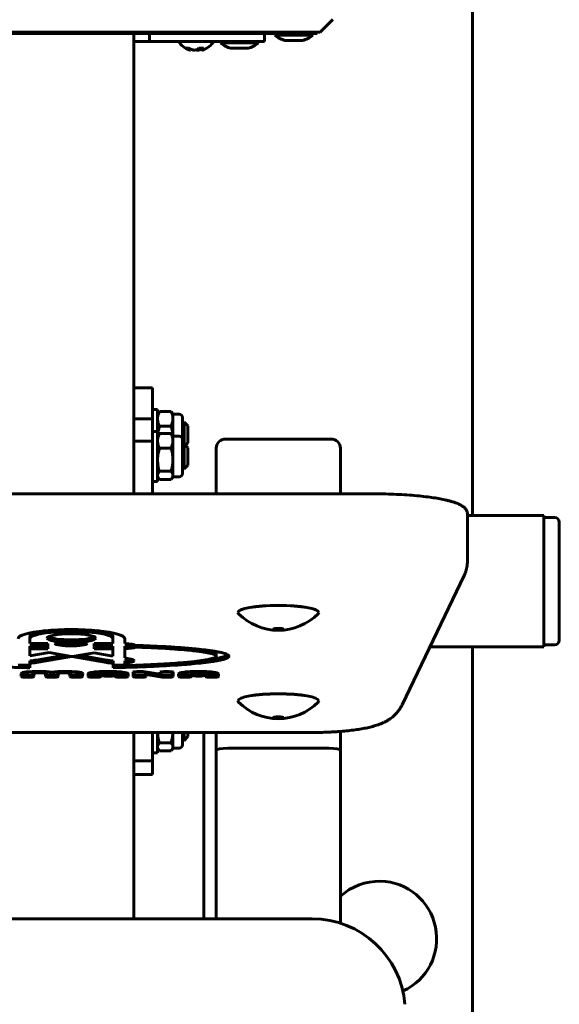
# Model space of a CAD drawing. Units: millimetres. Extents: x 176 to 2571, y 133 to 2857.
# Drawn here: x 1246 to 1420, y 1408 to 1725 of the extents above; entities that cross this region are included whole.
import ezdxf

# ---------------------------------------------------------------- set-up
doc = ezdxf.new("R2010")
doc.units = ezdxf.units.MM
doc.linetypes.add('K5LT_BASIC', pattern=[0])
doc.linetypes.add('K5LT_THIN', pattern=[0])
doc.styles.add('KDIMTEXTSTYLE', font='GOST_AU.SHX', dxfattribs={"width": 0.96, "oblique": 15, "height": 5})
doc.dimstyles.new('KDIMSTYLE (1.00)', dxfattribs={"dimtxt": 5, "dimasz": 1, "dimexe": 2, "dimexo": 0, "dimgap": 1, "dimtad": 1, "dimtxsty": 'KDIMTEXTSTYLE', "dimsah": 1, "dimcen": 0, "dimdle": 1, "dimadec": 0, "dimazin": 0, "dimtfac": 0.667, "dimtmove": 0, "dimatfit": 3, "dimfxl": 1, "dimtvp": 1, "dimtolj": 1, "dimtzin": 0, "dimarcsym": 0})

# ---------------------------------------------------------------- blocks, each defined once
blk = doc.blocks.new('KDIMARROW_01')
blk.add_hatch(color=0).paths.add_polyline_path([(0, 0), (-5, 0.66), (-4.5, 0), (-5, -0.66)])
at = {"color": 0, "linetype": 'K5LT_THIN', "lineweight": 18}
for p, q in [((-4.5, 0), (-5, 0.66)), ((-5, 0.66), (0, 0)), ((0, 0), (-5, -0.66)), ((-5, -0.66), (-4.5, 0)), ((0, 0), (-1, 0))]:
    blk.add_line(p, q, dxfattribs=at)

msp = doc.modelspace()

# ---------------------------------------------------------------- linework, layer by layer
at = {"color": 150, "linetype": 'K5LT_BASIC', "lineweight": 60, "true_color": 0x0080ff}
for p, q in [((1392.288, 2075.559), (1392.288, 1565.338)), ((1343.288, 1721.059), (1347.288, 1725.059)), ((1183.288, 1721.059), (1343.288, 1721.059)), ((1342.288, 1720.559), (1184.288, 1720.559)), ((1283.288, 1572.321), (1283.288, 1720.559)), ((1288.288, 1718.059), (1288.288, 1720.559)), ((1325.288, 1718.059), (1325.288, 1720.559)), ((1328.788, 1720.559), (1328.788, 1720.059)), ((1340.788, 1720.059), (1328.788, 1720.059)), ((1340.788, 1720.559), (1340.788, 1720.059)), ((1342.288, 1721.059), (1342.288, 1720.559)), ((1283.288, 1718.059), (1288.288, 1718.059)), ((1288.288, 1718.059), (1317.288, 1718.059)), ((1300.724, 1715.476), (1300.898, 1715.861)), ((1304.916, 1715.476), (1304.803, 1715.872)), ((1305.093, 1715.222), (1304.897, 1715.87)), ((1305.306, 1715.476), (1305.166, 1715.872)), ((1311.288, 1718.059), (1311.288, 1717.559)), ((1312.186, 1717.559), (1311.288, 1717.559)), ((1323.288, 1717.559), (1312.186, 1717.559)), ((1314.907, 1715.859), (1314.488, 1715.859)), ((1320.088, 1715.859), (1314.907, 1715.859)), ((1317.288, 1718.059), (1325.288, 1718.059)), ((1323.288, 1718.059), (1323.288, 1717.559)), ((1324.288, 1717.559), (1324.288, 1718.059)), ((1337.588, 1718.359), (1331.988, 1718.359)), ((1301.483, 1715.222), (1301.571, 1715.514)), ((1303.776, 1715.222), (1303.751, 1715.529)), ((1283.288, 1606.484), (1289.288, 1606.484)), ((1289.288, 1606.484), (1289.288, 1596.532)), ((1289.288, 1599.461), (1290.888, 1599.461)), ((1290.888, 1599.461), (1290.888, 1592.352)), ((1290.888, 1597.961), (1291.15, 1598.415)), ((1291.469, 1598.87), (1295.247, 1598.87)), ((1295.828, 1597.961), (1295.566, 1598.415)), ((1283.288, 1596.532), (1289.288, 1596.532)), ((1289.288, 1596.532), (1289.288, 1589.281)), ((1295.828, 1597.961), (1297.868, 1597.961)), ((1295.828, 1596.499), (1295.828, 1597.961)), ((1295.828, 1590.852), (1295.828, 1596.499)), ((1298.888, 1596.941), (1298.888, 1588.352)), ((1298.888, 1595.461), (1299.438, 1595.461)), ((1299.438, 1595.461), (1300.688, 1594.211)), ((1299.438, 1595.461), (1299.438, 1590.513)), ((1289.288, 1592.352), (1290.888, 1592.352)), ((1290.888, 1592.352), (1290.888, 1576.352)), ((1291.469, 1594.128), (1295.247, 1594.128)), ((1300.688, 1594.211), (1300.688, 1590.809)), ((1283.288, 1589.281), (1289.288, 1589.281)), ((1289.288, 1589.281), (1289.288, 1572.321)), ((1290.888, 1590.852), (1291.15, 1591.306)), ((1291.469, 1591.762), (1295.247, 1591.762)), ((1295.828, 1590.852), (1295.566, 1591.306)), ((1295.828, 1590.852), (1297.868, 1590.852)), ((1295.828, 1589.39), (1295.828, 1590.852)), ((1295.828, 1583.315), (1295.828, 1589.39)), ((1298.888, 1589.832), (1298.888, 1578.872)), ((1299.438, 1590.513), (1299.438, 1588.352)), ((1300.688, 1590.809), (1300.688, 1588.711)), ((1312.788, 1589.989), (1346.788, 1589.989)), ((1291.469, 1587.019), (1295.247, 1587.019)), ((1298.888, 1588.352), (1299.438, 1588.352)), ((1299.438, 1588.352), (1300.688, 1587.102)), ((1299.438, 1588.352), (1299.438, 1583.404)), ((1299.884, 1587.907), (1300.688, 1588.711)), ((1300.688, 1587.102), (1300.688, 1583.701)), ((1309.788, 1572.321), (1309.788, 1586.989)), ((1349.788, 1586.989), (1349.788, 1572.321)), ((1295.828, 1578.276), (1295.828, 1583.315)), ((1299.438, 1583.404), (1299.438, 1580.352)), ((1300.688, 1583.701), (1300.688, 1581.602)), ((1309.788, 1572.321), (1309.788, 1585.656)), ((1349.788, 1585.656), (1349.788, 1572.321)), ((1291.469, 1579.61), (1295.247, 1579.61)), ((1298.888, 1580.352), (1299.438, 1580.352)), ((1299.438, 1580.352), (1300.688, 1581.602)), ((1289.288, 1576.352), (1290.888, 1576.352)), ((1290.888, 1577.852), (1291.15, 1577.398)), ((1291.469, 1576.943), (1295.247, 1576.943)), ((1295.828, 1577.852), (1295.566, 1577.398)), ((1295.828, 1577.852), (1295.828, 1578.276)), ((1295.828, 1577.852), (1297.868, 1577.852)), ((1360.684, 1572.321), (1165.892, 1572.321)), ((1390.684, 1550.608), (1390.684, 1565.872)), ((1390.684, 1565.338), (1415.288, 1565.338)), ((1415.288, 1565.338), (1415.288, 1565.099)), ((1415.288, 1565.099), (1415.288, 1523.038)), ((1415.288, 1564.688), (1418.788, 1564.688)), ((1420.288, 1563.188), (1420.288, 1561.123)), ((1420.288, 1561.123), (1420.288, 1525.188)), ((1389.63, 1545.993), (1369.63, 1504.317)), ((1316.788, 1534.112), (1316.788, 1534.161)), ((1342.788, 1534.112), (1342.788, 1534.161)), ((1249.725, 1526.451), (1249.725, 1525.663)), ((1249.728, 1524.143), (1249.728, 1525.616)), ((1276.522, 1524.143), (1276.52, 1525.635)), ((1276.521, 1526.451), (1276.521, 1525.663)), ((1276.522, 1524.931), (1276.521, 1525.649)), ((1280.29, 1524.905), (1280.29, 1525.686)), ((1280.29, 1524.117), (1280.291, 1525.657)), ((1249.728, 1524.143), (1255.527, 1524.143)), ((1255.518, 1523.24), (1249.728, 1523.24)), ((1249.728, 1523.24), (1249.728, 1522.452)), ((1255.518, 1522.452), (1249.728, 1522.452)), ((1249.728, 1522.452), (1249.728, 1520.124)), ((1255.527, 1524.143), (1255.518, 1522.452)), ((1255.523, 1524.143), (1255.518, 1523.24)), ((1255.518, 1523.24), (1255.518, 1522.452)), ((1257.658, 1524.143), (1268.304, 1524.143)), ((1276.522, 1524.143), (1270.436, 1524.143)), ((1270.436, 1524.143), (1270.446, 1522.452)), ((1270.441, 1524.143), (1270.446, 1523.24)), ((1270.446, 1523.24), (1276.522, 1523.24)), ((1270.446, 1523.24), (1270.446, 1522.452)), ((1270.446, 1522.452), (1276.522, 1522.452)), ((1276.522, 1524.931), (1276.522, 1524.143)), ((1276.522, 1523.24), (1276.522, 1522.452)), ((1276.522, 1520.075), (1276.522, 1522.452)), ((1280.29, 1524.905), (1280.29, 1524.117)), ((1280.341, 1523.262), (1280.339, 1520.258)), ((1280.341, 1522.474), (1280.339, 1519.47)), ((1280.341, 1523.262), (1280.341, 1522.474)), ((1283.902, 1523.561), (1283.902, 1522.958)), ((1378.615, 1523.038), (1415.288, 1523.038)), ((1392.288, 1523.038), (1392.288, 1332.559)), ((1415.288, 1523.688), (1418.788, 1523.688)), ((1249.728, 1520.124), (1255.924, 1521.2)), ((1251.855, 1518.793), (1260.977, 1520.328)), ((1251.855, 1518.005), (1263.142, 1519.905)), ((1255.924, 1521.2), (1263.143, 1519.955)), ((1274.445, 1518.005), (1263.433, 1519.905)), ((1270.431, 1521.132), (1263.434, 1519.954)), ((1274.445, 1518.793), (1265.599, 1520.319)), ((1270.431, 1521.132), (1276.522, 1520.075)), ((1280.339, 1520.258), (1280.339, 1519.47)), ((1280.339, 1519.47), (1281.717, 1519.231)), ((1309.739, 1520.832), (1309.739, 1520.044)), ((1249.728, 1518.54), (1249.693, 1517.108)), ((1249.728, 1517.753), (1249.693, 1516.321)), ((1249.693, 1517.108), (1249.693, 1516.321)), ((1249.728, 1518.54), (1249.728, 1517.753)), ((1251.855, 1518.793), (1251.855, 1518.005)), ((1274.445, 1518.793), (1274.445, 1518.005)), ((1276.571, 1518.54), (1276.571, 1517.753)), ((1276.571, 1517.753), (1276.571, 1516.325)), ((1280.338, 1518.566), (1280.337, 1517.788)), ((1280.337, 1517.788), (1280.337, 1517)), ((1280.338, 1517.778), (1280.337, 1517)), ((1280.338, 1518.566), (1280.338, 1517.778)), ((1246.945, 1514.464), (1246.947, 1513.452)), ((1246.946, 1514.482), (1246.947, 1514.24)), ((1246.947, 1514.24), (1246.947, 1513.452)), ((1251.054, 1515.083), (1251.054, 1514.425)), ((1251.06, 1513.461), (1251.054, 1514.425)), ((1251.06, 1513.461), (1251.06, 1513.46)), ((1251.06, 1513.46), (1251.06, 1513.461)), ((1254.812, 1514.425), (1254.806, 1513.462)), ((1254.806, 1513.462), (1254.806, 1513.462)), ((1254.806, 1513.462), (1254.806, 1513.462)), ((1254.812, 1515.065), (1254.812, 1514.425)), ((1254.812, 1514.425), (1254.812, 1514.425)), ((1258.897, 1514.24), (1258.897, 1513.452)), ((1258.897, 1514.24), (1258.899, 1514.24)), ((1258.897, 1513.452), (1258.899, 1513.452)), ((1258.899, 1515.065), (1258.899, 1514.425)), ((1258.899, 1513.452), (1258.899, 1514.425)), ((1262.656, 1514.425), (1262.661, 1513.452)), ((1262.657, 1515.082), (1262.661, 1514.24)), ((1262.661, 1514.24), (1262.661, 1513.452)), ((1266.758, 1514.237), (1266.76, 1514.496)), ((1266.758, 1513.45), (1266.766, 1514.457)), ((1266.758, 1514.237), (1266.758, 1513.45)), ((1268.489, 1513.453), (1268.484, 1514.352)), ((1268.489, 1514.241), (1268.488, 1514.387)), ((1268.489, 1514.241), (1268.489, 1513.453)), ((1272.665, 1515.073), (1272.665, 1514.376)), ((1272.665, 1514.376), (1272.665, 1513.716)), ((1272.665, 1513.716), (1272.666, 1513.452)), ((1272.665, 1513.716), (1272.665, 1513.716)), ((1277.197, 1515.073), (1277.197, 1514.396)), ((1277.198, 1515.068), (1277.197, 1515.068)), ((1277.197, 1514.28), (1277.197, 1514.396)), ((1277.198, 1514.28), (1277.197, 1514.28)), ((1277.198, 1515.068), (1277.198, 1514.28)), ((1277.203, 1514.24), (1277.198, 1514.504)), ((1277.198, 1513.716), (1277.198, 1514.28)), ((1277.203, 1513.453), (1277.198, 1513.716)), ((1277.203, 1514.24), (1277.203, 1513.453)), ((1281.378, 1514.352), (1281.382, 1513.472)), ((1281.382, 1513.472), (1281.382, 1513.472)), ((1281.382, 1513.472), (1281.382, 1513.472)), ((1282.981, 1513.451), (1283.004, 1514.877)), ((1283.004, 1514.888), (1283.004, 1514.897)), ((1283.004, 1514.897), (1283.008, 1514.897)), ((1283.004, 1514.888), (1283.004, 1514.877)), ((1286.945, 1514.99), (1291.693, 1514.196)), ((1287.206, 1514.239), (1287.206, 1513.451)), ((1287.207, 1514.239), (1287.206, 1514.239)), ((1287.207, 1513.451), (1287.206, 1513.451)), ((1292.379, 1514.09), (1287.207, 1514.874)), ((1287.207, 1514.874), (1287.207, 1514.087)), ((1287.207, 1514.087), (1287.207, 1513.451)), ((1292.379, 1513.302), (1287.207, 1514.087)), ((1291.693, 1514.897), (1291.703, 1514.897)), ((1291.693, 1514.196), (1291.693, 1514.897)), ((1295.872, 1514.897), (1295.873, 1514.897)), ((1295.873, 1514.897), (1295.873, 1514.896)), ((1295.873, 1514.896), (1295.873, 1514.866)), ((1295.873, 1514.866), (1295.879, 1513.464)), ((1297.651, 1513.445), (1297.646, 1514.344)), ((1297.651, 1514.233), (1297.65, 1514.379)), ((1297.651, 1514.233), (1297.651, 1513.445)), ((1301.827, 1515.008), (1301.824, 1515.008)), ((1301.824, 1515.008), (1301.824, 1514.22)), ((1301.824, 1514.22), (1301.824, 1513.657)), ((1301.827, 1514.22), (1301.824, 1514.22)), ((1301.824, 1513.657), (1301.827, 1513.657)), ((1301.827, 1515.065), (1301.827, 1514.369)), ((1301.827, 1514.369), (1301.827, 1514.22)), ((1306.357, 1514.168), (1306.359, 1514.168)), ((1306.357, 1513.751), (1306.357, 1514.168)), ((1306.359, 1513.751), (1306.357, 1513.751)), ((1306.359, 1515.065), (1306.359, 1514.388)), ((1306.365, 1514.232), (1306.359, 1514.539)), ((1306.359, 1514.539), (1306.359, 1514.388)), ((1306.359, 1514.168), (1306.359, 1514.388)), ((1306.359, 1514.168), (1306.359, 1513.751)), ((1306.365, 1513.445), (1306.359, 1513.751)), ((1306.365, 1514.232), (1306.365, 1513.445)), ((1310.54, 1514.344), (1310.544, 1513.464)), ((1310.544, 1513.464), (1310.544, 1513.464)), ((1310.544, 1513.464), (1310.544, 1513.464)), ((1316.788, 1505.634), (1316.788, 1505.683)), ((1342.788, 1505.634), (1342.788, 1505.683)), ((1340.684, 1495.459), (1185.892, 1495.459)), ((1283.288, 1435.419), (1283.288, 1495.459)), ((1289.288, 1495.459), (1289.288, 1486.3)), ((1290.888, 1495.459), (1290.888, 1488.916)), ((1295.828, 1490.84), (1295.828, 1495.459)), ((1298.888, 1495.459), (1298.888, 1491.436)), ((1299.438, 1495.459), (1299.438, 1492.916)), ((1299.438, 1492.916), (1300.688, 1494.166)), ((1300.688, 1495.459), (1300.688, 1494.166)), ((1305.788, 1435.419), (1305.788, 1495.459)), ((1309.788, 1435.419), (1309.788, 1495.459)), ((1349.788, 1495.805), (1349.788, 1489.715)), ((1349.788, 1489.715), (1349.788, 1495.805)), ((1291.469, 1492.173), (1295.247, 1492.173)), ((1295.828, 1490.416), (1295.828, 1490.84)), ((1298.888, 1492.916), (1299.438, 1492.916)), ((1289.288, 1488.916), (1290.888, 1488.916)), ((1290.888, 1490.416), (1291.15, 1489.962)), ((1291.469, 1489.506), (1295.247, 1489.506)), ((1295.828, 1490.416), (1295.566, 1489.962)), ((1295.828, 1490.416), (1297.868, 1490.416)), ((1309.788, 1435.419), (1309.788, 1489.715)), ((1313.488, 1490.419), (1313.788, 1490.419)), ((1313.788, 1490.419), (1345.788, 1490.419)), ((1345.788, 1490.419), (1346.088, 1490.419)), ((1349.788, 1434.004), (1349.788, 1489.715)), ((1283.288, 1486.3), (1289.288, 1486.3)), ((1289.288, 1486.3), (1289.288, 1481.892)), ((1283.288, 1481.892), (1289.288, 1481.892)), ((1340.684, 1435.419), (1185.892, 1435.419))]:
    msp.add_line(p, q, dxfattribs=at)
at = {"color": 7, "linetype": 'K5LT_THIN', "lineweight": 18}
for p, q in [((1298.888, 1594.784), (1299.438, 1594.784)), ((1299.438, 1594.784), (1300.115, 1594.784)), ((1298.888, 1587.676), (1299.438, 1587.676)), ((1299.438, 1587.676), (1300.115, 1587.676)), ((1299.653, 1588.138), (1300.115, 1588.138)), ((1298.888, 1581.029), (1299.438, 1581.029)), ((1299.438, 1581.029), (1300.115, 1581.029)), ((1298.888, 1493.592), (1299.438, 1493.592)), ((1299.438, 1493.592), (1300.115, 1493.592))]:
    msp.add_line(p, q, dxfattribs=at)
at = {"color": 150, "linetype": 'K5LT_BASIC', "lineweight": 60, "true_color": 0x0080ff}
for centre, radius, start, end in [((1333.56, 1725.18), 7, 227.02024, 257.02081), ((1336.016, 1725.18), 7, 282.97919, 312.97976), ((1303.288, 1721.72), 6.761, 212.78602, 250.68018), ((1303.288, 1721.72), 6.761, 289.31982, 327.21398), ((1316.06, 1722.68), 7, 227.02024, 257.02081), ((1318.516, 1722.68), 7, 282.97919, 312.97976), ((1297.868, 1596.941), 1.02, 0, 90), ((1297.868, 1589.832), 1.02, 0, 90), ((1312.788, 1586.989), 3, 90, 180), ((1346.788, 1586.989), 3, 0, 90), ((1297.868, 1578.872), 1.02, 270, 0), ((1418.788, 1563.188), 1.5, 0, 90), ((1329.788, 1546.373), 18, 224.61439, 315.38513), ((1418.788, 1525.188), 1.5, 270, 0), ((1264.459, 2099.566), 582.579, 271.19126, 271.562629), ((1329.788, 1517.894), 18, 224.61439, 315.38513), ((1297.868, 1491.436), 1.02, 270, 0), ((1362.288, 1429.059), 18.5, 88.62722, 132.50665), ((1362.288, 1429.059), 18.5, 294.32169, 88.62722), ((1340.684, 1405.419), 30, 4.76364, 90)]:
    msp.add_arc(centre, radius, start, end, dxfattribs=at)
for centre, major_axis, ratio, start_param, end_param in [((1303.331, 1721.706), (-2.124, -6.418), 0.8557467, 6.0392651, 6.1936817), ((1303.5, 1721.564), (-4.003, -5.441), 0.4196564, 0.1707378, 0.3631), ((1303.5, 1721.564), (-4.003, -5.441), 0.4196564, 0.3631, 0.4282117), ((1303.245, 1721.706), (2.124, -6.418), 0.8557467, 5.4872838, 5.6417004), ((1303.363, 1721.706), (-1.262, -6.642), 0.4911925, 0.4585362, 0.6129528), ((1303.166, 1721.564), (5.326, -4.155), 0.7311178, 5.4014832, 5.6589571), ((1303.213, 1721.706), (1.262, -6.642), 0.4911925, 0.2724523, 0.426869), ((1303.386, 1721.682), (-2.418, -6.313), 0.6738737, 6.2247622, 6.3024357), ((1303.386, 1721.682), (-2.418, -6.313), 0.6738737, 0.0192504, 0.1173208), ((1303.255, 1721.682), (5.062, -4.48), 0.9356619, 5.1590096, 5.3347535), ((1303.384, 1721.682), (-2.468, -6.293), 0.6899723, 0.399504, 0.5752479), ((1303.192, 1721.682), (2.468, -6.293), 0.6899723, -0.4975743, -0.399504), ((1303.321, 1721.682), (5.062, 4.48), 0.9356619, 4.0900244, 4.2657683), ((1303.331, 1721.706), (2.124, 6.418), 0.8557467, 3.7830776, 3.7988671), ((1303.154, 1721.682), (1.837, -6.505), 0.2338896, 0.0692983, 0.2450422), ((1303.19, 1721.682), (2.418, -6.313), 0.6738737, 6.1658645, 6.2639349), ((1329.788, 1534.161), (-13, 0), 0.1736482, 4.712389, 6.2831853), ((1329.788, 1534.112), (-13, 0), 0.1736482, 3.1416199, 6.2831853), ((1329.788, 1534.161), (13, 0), 0.1736482, 0, 1.5707963), ((1329.788, 1534.112), (-13, 0), 0.1736482, 0, 0.1697355), ((1329.788, 1534.112), (-13, 0), 0.1736482, 2.9718812, 3.1416199), ((1263.123, 1525.663), (17.167, 0), 0.1736482, 6.2813123, 9.424778), ((1329.788, 1528.716), (-1.6, 0), 0.1736482, 3.1415927, 6.2831853), ((1329.788, 1528.716), (-1.6, 0), 0.1736482, 0, 3.1415927), ((1263.123, 1526.451), (13.398, 0), 0.1736482, 2.2500647, 3.1415927), ((1263.123, 1525.663), (13.398, 0), 0.1736482, 0, 3.1415927), ((1263.123, 1525.663), (13.398, 0), 0.1736482, 3.1415927, 3.1618471), ((1263.147, 1525.871), (-7.82, 0), 0.1736482, 4.712389, 6.2831853), ((1263.147, 1525.871), (-7.82, 0), 0.1736482, 0, 1.5707963), ((1263.147, 1526.658), (-7.82, 0), 0.1736482, 0.294318, 1.5707963), ((1263.147, 1525.871), (7.82, 0), 0.1736482, 0, 1.5707963), ((1263.147, 1526.658), (7.82, 0), 0.1736482, 4.712389, 5.9888673), ((1263.147, 1525.871), (7.82, 0), 0.1736482, 4.712389, 6.2831853), ((1263.123, 1526.451), (13.398, 0), 0.1736482, 0, 0.8914376), ((1263.123, 1525.663), (13.398, 0), 0.1736482, 6.2709412, 6.2831853), ((1262.981, 1524.303), (-5.401, 0), 0.1736482, 0.170761, 2.9708317), ((1279.191, 1523.269), (5.002, 0), 0.1736482, 0.3005264, 1.3492928), ((1279.666, 1524.048), (4.579, 0), 0.1736482, 4.860331, 5.7723543), ((1279.666, 1523.26), (4.579, 0), 0.1736482, 4.860331, 5.8937408), ((1263.002, 1519.93), (0.2, 0), 0.1736482, 5.4823107, 6.2831853), ((1263.002, 1519.93), (0.2, 0), 0.1736482, 0, 0.7886249), ((1263.573, 1519.929), (-0.2, 0), 0.1736482, 5.4823107, 6.2831853), ((1263.573, 1519.929), (-0.2, 0), 0.1736482, 0, 0.7886249), ((1278.254, 1518.584), (5.086, 0), 0.1736482, 0, 0.8218522), ((1248.028, 1519.369), (5.064, 0), 0.1736482, -1.2284676, -0.7142961), ((1248.028, 1518.581), (5.064, 0), 0.1736482, -1.2284676, -0.7142961), ((1278.271, 1519.369), (-5.064, 0), 0.1736482, 0.7142961, 1.2284676), ((1278.271, 1518.581), (-5.064, 0), 0.1736482, 0.7142961, 1.2284676), ((1278.254, 1519.372), (5.086, 0), 0.1736482, -1.1487622, -0.4622831), ((1278.254, 1518.584), (5.086, 0), 0.1736482, 5.1344231, 6.2831853), ((1304.152, 1513.926), (-2.033, 0), 0.1736482, 4.712389, 6.2831853), ((1304.152, 1513.926), (-2.033, 0), 0.1736482, 0, 1.5707963), ((1304.152, 1513.926), (2.033, 0), 0.1736482, 0, 1.5707963), ((1304.152, 1513.926), (2.033, 0), 0.1736482, 4.712389, 6.2831853), ((1329.788, 1505.683), (-13, 0), 0.1736482, 4.712389, 6.2831853), ((1329.788, 1505.634), (-13, 0), 0.1736482, 3.1416199, 6.2831853), ((1329.788, 1505.683), (13, 0), 0.1736482, 0, 1.5707963), ((1329.788, 1505.634), (-13, 0), 0.1736482, 0, 0.1697355), ((1329.788, 1505.634), (-13, 0), 0.1736482, 2.9718812, 3.1416199), ((1329.788, 1500.238), (-1.6, 0), 0.1736482, 3.1415927, 6.2831853), ((1329.788, 1500.238), (-1.6, 0), 0.1736482, 0, 3.1415927), ((1313.788, 1489.715), (-4, 0), 0.176327, 4.7873454, 6.2831853), ((1345.788, 1489.715), (-4, 0), 0.176327, 3.1415927, 4.6374325)]:
    msp.add_ellipse(centre, major_axis=major_axis, ratio=ratio, start_param=start_param, end_param=end_param, dxfattribs=at)
for points, knots in [([(1290.888, 1596.499), (1290.888, 1596.663), (1290.903, 1596.933), (1290.963, 1597.354), (1291.065, 1597.806), (1291.234, 1598.327), (1291.388, 1598.694), (1291.469, 1598.87)], [0, 0, 0, 0, 1.6185493, 2.6826728, 4.2274613, 6.1768686, 8, 8, 8, 8]), ([(1295.828, 1596.499), (1295.828, 1596.663), (1295.813, 1596.933), (1295.753, 1597.354), (1295.651, 1597.806), (1295.482, 1598.327), (1295.328, 1598.694), (1295.247, 1598.87)], [0, 0, 0, 0, 1.61856, 2.6826914, 4.227454, 6.1767897, 8, 8, 8, 8]), ([(1291.469, 1594.128), (1291.36, 1594.366), (1291.204, 1594.751), (1291.041, 1595.289), (1290.955, 1595.689), (1290.901, 1596.092), (1290.888, 1596.346), (1290.888, 1596.499)], [0, 0, 0, 0, 2.453438, 3.9584262, 5.4753808, 6.4880143, 8, 8, 8, 8]), ([(1295.247, 1594.128), (1295.356, 1594.366), (1295.512, 1594.751), (1295.675, 1595.289), (1295.761, 1595.689), (1295.815, 1596.092), (1295.828, 1596.346), (1295.828, 1596.499)], [0, 0, 0, 0, 2.453438, 3.9584262, 5.4753808, 6.4880143, 8, 8, 8, 8]), ([(1290.897, 1590.869), (1290.905, 1591.059), (1290.928, 1591.413), (1290.986, 1591.923), (1291.081, 1592.545), (1291.234, 1593.279), (1291.388, 1593.852), (1291.469, 1594.128)], [0, 0, 0, 0, 1.3675589, 2.5641174, 3.7224967, 5.932929, 8, 8, 8, 8]), ([(1295.819, 1590.869), (1295.811, 1591.059), (1295.788, 1591.413), (1295.73, 1591.923), (1295.635, 1592.545), (1295.482, 1593.279), (1295.328, 1593.852), (1295.247, 1594.128)], [0, 0, 0, 0, 1.3675589, 2.5641174, 3.7224967, 5.932929, 8, 8, 8, 8]), ([(1290.888, 1589.39), (1290.888, 1589.554), (1290.903, 1589.824), (1290.963, 1590.246), (1291.065, 1590.697), (1291.234, 1591.218), (1291.388, 1591.585), (1291.469, 1591.762)], [0, 0, 0, 0, 1.6185493, 2.6826728, 4.2274613, 6.1768686, 8, 8, 8, 8]), ([(1291.469, 1587.019), (1291.36, 1587.257), (1291.204, 1587.642), (1291.041, 1588.18), (1290.955, 1588.58), (1290.901, 1588.984), (1290.888, 1589.238), (1290.888, 1589.39)], [0, 0, 0, 0, 2.453438, 3.9584262, 5.4753808, 6.4880143, 8, 8, 8, 8]), ([(1295.828, 1589.39), (1295.828, 1589.554), (1295.813, 1589.824), (1295.753, 1590.246), (1295.651, 1590.697), (1295.482, 1591.218), (1295.328, 1591.585), (1295.247, 1591.762)], [0, 0, 0, 0, 1.61856, 2.6826914, 4.227454, 6.1767897, 8, 8, 8, 8]), ([(1295.247, 1587.019), (1295.356, 1587.257), (1295.512, 1587.642), (1295.675, 1588.18), (1295.761, 1588.58), (1295.815, 1588.984), (1295.828, 1589.238), (1295.828, 1589.39)], [0, 0, 0, 0, 2.453438, 3.9584262, 5.4753808, 6.4880143, 8, 8, 8, 8]), ([(1290.888, 1583.315), (1290.888, 1583.57), (1290.903, 1583.992), (1290.963, 1584.651), (1291.065, 1585.356), (1291.234, 1586.17), (1291.388, 1586.743), (1291.469, 1587.019)], [0, 0, 0, 0, 1.6183253, 2.6825069, 4.2274447, 6.1769413, 8, 8, 8, 8]), ([(1295.828, 1583.315), (1295.828, 1583.57), (1295.813, 1583.992), (1295.753, 1584.651), (1295.651, 1585.356), (1295.482, 1586.17), (1295.328, 1586.743), (1295.247, 1587.019)], [0, 0, 0, 0, 1.6183253, 2.6825069, 4.2274447, 6.1769413, 8, 8, 8, 8]), ([(1291.469, 1579.61), (1291.382, 1579.907), (1291.222, 1580.508), (1291.067, 1581.269), (1290.976, 1581.892), (1290.926, 1582.364), (1290.895, 1582.838), (1290.888, 1583.156), (1290.888, 1583.315)], [0, 0, 0, 0, 2.2025623, 4.4532301, 5.5907631, 6.7290782, 7.8676911, 9, 9, 9, 9]), ([(1295.247, 1579.61), (1295.334, 1579.907), (1295.494, 1580.508), (1295.649, 1581.269), (1295.74, 1581.892), (1295.79, 1582.364), (1295.821, 1582.838), (1295.828, 1583.156), (1295.828, 1583.315)], [0, 0, 0, 0, 2.2025623, 4.4532301, 5.5907631, 6.7290782, 7.8676911, 9, 9, 9, 9]), ([(1290.888, 1578.276), (1290.888, 1578.368), (1290.903, 1578.52), (1290.963, 1578.757), (1291.075, 1579.037), (1291.251, 1579.33), (1291.408, 1579.536), (1291.469, 1579.61)], [0, 0, 0, 0, 1.6183253, 2.6825069, 4.2274447, 6.6427862, 8, 8, 8, 8]), ([(1295.828, 1578.276), (1295.828, 1578.368), (1295.813, 1578.52), (1295.753, 1578.757), (1295.641, 1579.037), (1295.465, 1579.33), (1295.308, 1579.536), (1295.247, 1579.61)], [0, 0, 0, 0, 1.6183253, 2.6825069, 4.2274447, 6.6427862, 8, 8, 8, 8]), ([(1291.15, 1577.399), (1291.112, 1577.464), (1291.034, 1577.614), (1290.955, 1577.821), (1290.901, 1578.048), (1290.888, 1578.191), (1290.888, 1578.276)], [0, 0, 0, 0, 1.5863497, 3.6182451, 4.9746795, 7, 7, 7, 7]), ([(1295.566, 1577.399), (1295.604, 1577.464), (1295.682, 1577.614), (1295.761, 1577.821), (1295.815, 1578.048), (1295.828, 1578.191), (1295.828, 1578.276)], [0, 0, 0, 0, 1.5863497, 3.6182451, 4.9746795, 7, 7, 7, 7]), ([(1390.684, 1565.872), (1390.684, 1565.965), (1390.678, 1566.057), (1390.657, 1566.242), (1390.64, 1566.333), (1390.597, 1566.515), (1390.57, 1566.605), (1390.505, 1566.786), (1390.466, 1566.875), (1390.378, 1567.054), (1390.327, 1567.143), (1390.213, 1567.322), (1390.148, 1567.411), (1390.003, 1567.591), (1389.921, 1567.682), (1389.75, 1567.855), (1389.66, 1567.937), (1389.476, 1568.093), (1389.382, 1568.166), (1389.265, 1568.251), (1389.245, 1568.265), (1389.107, 1568.363), (1388.983, 1568.443), (1388.812, 1568.546), (1388.769, 1568.572), (1388.55, 1568.699), (1388.366, 1568.796), (1387.978, 1568.984), (1387.775, 1569.074), (1387.349, 1569.252), (1387.126, 1569.338), (1386.864, 1569.433), (1386.835, 1569.444), (1386.54, 1569.548), (1386.262, 1569.64), (1385.907, 1569.75), (1385.842, 1569.77), (1385.414, 1569.898), (1385.033, 1570.004), (1384.233, 1570.208), (1383.814, 1570.307), (1383.059, 1570.473), (1382.731, 1570.542), (1381.721, 1570.742), (1381.009, 1570.868), (1379.518, 1571.108), (1378.739, 1571.22), (1377.023, 1571.443), (1376.079, 1571.551), (1374.109, 1571.749), (1373.082, 1571.838), (1370.959, 1571.996), (1369.863, 1572.064), (1367.618, 1572.178), (1366.469, 1572.223), (1364.136, 1572.289), (1362.952, 1572.31), (1361.404, 1572.32), (1361.044, 1572.321), (1360.684, 1572.321)], [0, 0, 0, 0, 3.1355128, 3.1355128, 6.3070728, 6.3070728, 9.5863092, 9.5863092, 13.0535752, 13.0535752, 16.8042602, 16.8042602, 20.9570366, 20.9570366, 25.6654819, 25.6654819, 30.4145924, 30.4145924, 35.0466544, 35.0466544, 35.9742579, 35.9742579, 41.5339234, 41.5339234, 43.3884632, 43.3884632, 50.8026684, 50.8026684, 58.2168737, 58.2168737, 65.6302165, 65.6302165, 66.5618121, 66.5618121, 74.9045675, 74.9045675, 76.7587254, 76.7587254, 86.9556388, 86.9556388, 97.1525521, 97.1525521, 104.5683298, 104.5683298, 119.3998853, 119.3998853, 134.2308454, 134.2308454, 150.8098655, 150.8098655, 167.6940788, 167.6940788, 184.825606, 184.825606, 202.1533868, 202.1533868, 219.6870941, 219.6870941, 225, 225, 225, 225]), ([(1390.684, 1550.608), (1390.684, 1550.288), (1390.669, 1549.968), (1390.612, 1549.33), (1390.568, 1549.013), (1390.453, 1548.385), (1390.382, 1548.074), (1390.212, 1547.46), (1390.113, 1547.158), (1389.89, 1546.566), (1389.766, 1546.276), (1389.63, 1545.993)], [0, 0, 0, 0, 1, 1, 2, 2, 3, 3, 4, 4, 5, 5, 5, 5]), ([(1309.739, 1520.044), (1309.739, 1520.106), (1309.669, 1520.278), (1309.249, 1520.55), (1308.381, 1520.842), (1307.307, 1521.093), (1306.241, 1521.287), (1305.049, 1521.474), (1303.683, 1521.656), (1301.518, 1521.901), (1299.346, 1522.101), (1296.729, 1522.305), (1294.25, 1522.475), (1290.745, 1522.674), (1287.265, 1522.835), (1284.826, 1522.926), (1283.902, 1522.958)], [0, 0, 0, 0, 0.879996, 2.4240374, 3.8489037, 5.0946899, 6.106931, 6.7916271, 7.9758172, 9.0149864, 10.8495912, 11.5213277, 12.8894245, 14.2681212, 15.9822852, 17, 17, 17, 17]), ([(1313.867, 1520.023), (1313.867, 1520.088), (1313.811, 1520.254), (1313.477, 1520.533), (1312.717, 1520.859), (1311.617, 1521.167), (1310.427, 1521.418), (1309.417, 1521.597), (1308.312, 1521.773), (1307.104, 1521.942), (1305.13, 1522.183), (1302.926, 1522.412), (1300.185, 1522.65), (1297.72, 1522.836), (1295.243, 1522.999), (1292.252, 1523.173), (1288.569, 1523.354), (1285.532, 1523.473), (1283.968, 1523.527)], [0, 0, 0, 0, 0.8354531, 2.1585398, 3.6235186, 5.116881, 6.2825107, 7.0738399, 7.6369239, 8.7989564, 9.5577203, 11.3078819, 12.4561819, 13.6355699, 14.7096205, 15.6646482, 17.323472, 19, 19, 19, 19]), ([(1212.039, 1520.035), (1212.039, 1519.954), (1212.114, 1519.776), (1212.503, 1519.486), (1213.247, 1519.183), (1214.243, 1518.906), (1215.209, 1518.695), (1216.214, 1518.507), (1217.273, 1518.333), (1218.73, 1518.125), (1220.431, 1517.915), (1222.658, 1517.679), (1224.817, 1517.483), (1227.03, 1517.308), (1229.973, 1517.097), (1233.935, 1516.864), (1238.609, 1516.651), (1243.16, 1516.484), (1246.827, 1516.382), (1249.155, 1516.332), (1249.693, 1516.321)], [0, 0, 0, 0, 1.0104533, 2.2411967, 3.6464704, 4.871544, 5.8363495, 6.4393863, 7.4214991, 8.2312344, 9.385587, 10.5080187, 11.8608769, 12.5689149, 13.5461234, 15.6945989, 17.3076883, 18.7079491, 20.4728715, 21, 21, 21, 21]), ([(1276.571, 1516.325), (1279.281, 1516.381), (1283.206, 1516.49), (1288.082, 1516.68), (1291.965, 1516.861), (1295.446, 1517.06), (1298.5, 1517.27), (1300.524, 1517.429), (1302.907, 1517.636), (1305.097, 1517.859), (1306.933, 1518.085), (1308.363, 1518.282), (1309.46, 1518.454), (1310.468, 1518.64), (1311.278, 1518.809), (1311.969, 1518.978), (1312.622, 1519.172), (1313.19, 1519.383), (1313.663, 1519.643), (1313.846, 1519.864), (1313.867, 1519.992), (1313.867, 1520.023)], [0, 0, 0, 0, 2.7950734, 4.1563662, 5.4720318, 7.3538468, 8.5121333, 9.5898443, 10.2649279, 12.1408514, 13.2519261, 13.7667055, 15.1057981, 15.7803604, 16.4247688, 17.4725597, 18.1212971, 19.0730197, 20.3078669, 21.5848307, 22, 22, 22, 22]), ([(1280.337, 1517), (1282.694, 1517.066), (1286.066, 1517.185), (1290.182, 1517.375), (1293.399, 1517.551), (1296.226, 1517.736), (1298.945, 1517.947), (1301.163, 1518.148), (1303.105, 1518.358), (1304.592, 1518.548), (1305.798, 1518.725), (1306.745, 1518.888), (1307.628, 1519.066), (1308.503, 1519.282), (1309.311, 1519.565), (1309.685, 1519.829), (1309.739, 1519.993), (1309.739, 1520.044)], [0, 0, 0, 0, 2.4520974, 3.6404931, 4.7818071, 6.4015436, 7.3858153, 8.7135927, 9.914026, 10.8502009, 11.7008681, 12.6305431, 13.2923361, 14.3164799, 15.7299753, 17.2928495, 18, 18, 18, 18]), ([(1305.956, 1518.755), (1306.392, 1518.807), (1307.077, 1518.893), (1308.363, 1519.07), (1309.46, 1519.242), (1310.468, 1519.428), (1311.278, 1519.597), (1311.969, 1519.766), (1312.622, 1519.96), (1313.181, 1520.167), (1313.476, 1520.328), (1313.598, 1520.417)], [0, 0, 0, 0, 1.2460585, 2.0357539, 4.089984, 5.1247938, 6.1133461, 7.7207059, 8.7158992, 10.1758856, 12, 12, 12, 12]), ([(1309.739, 1520.832), (1309.739, 1520.894), (1309.669, 1521.066), (1309.249, 1521.338), (1308.381, 1521.63), (1307.463, 1521.844), (1306.868, 1521.959), (1306.697, 1521.99)], [0, 0, 0, 0, 1.2637417, 3.4811037, 5.5273209, 7.3163654, 8, 8, 8, 8]), ([(1258.899, 1514.425), (1258.899, 1514.467), (1258.986, 1514.514), (1259.202, 1514.564), (1259.493, 1514.613), (1260.05, 1514.661), (1260.556, 1514.674), (1260.778, 1514.674)], [0, 0, 0, 0, 2.0220162, 2.5778022, 3.385121, 5.7890117, 8, 8, 8, 8]), ([(1272.837, 1513.911), (1272.837, 1513.915), (1272.839, 1513.936), (1272.965, 1514.116), (1273.9, 1514.246), (1274.919, 1514.246)], [0, 0, 0, 0, 0.1386764, 0.6833824, 6, 6, 6, 6]), ([(1274.919, 1513.575), (1274.196, 1513.575), (1273.374, 1513.652), (1272.948, 1513.794), (1272.87, 1513.848), (1272.847, 1513.875), (1272.838, 1513.893), (1272.837, 1513.905), (1272.837, 1513.911)], [0, 0, 0, 0, 5.6561528, 7.3077201, 8.1129933, 8.4428684, 8.710361, 9, 9, 9, 9]), ([(1274.919, 1514.246), (1275.641, 1514.246), (1276.464, 1514.169), (1276.889, 1514.027), (1276.968, 1513.974), (1276.99, 1513.946), (1276.999, 1513.928), (1277.001, 1513.917), (1277.001, 1513.911)], [0, 0, 0, 0, 5.6560965, 7.3077153, 8.1130331, 8.4429153, 8.7103953, 9, 9, 9, 9]), ([(1277.001, 1513.911), (1277.001, 1513.906), (1276.998, 1513.885), (1276.872, 1513.705), (1275.937, 1513.575), (1274.919, 1513.575)], [0, 0, 0, 0, 0.1386852, 0.6833838, 6, 6, 6, 6]), ([(1293.03, 1514.046), (1292.957, 1514.049), (1292.816, 1514.055), (1292.634, 1514.065), (1292.506, 1514.074), (1292.426, 1514.083), (1292.394, 1514.087), (1292.379, 1514.09)], [0, 0, 0, 0, 2.1393977, 4.3608855, 6.3659976, 7.2248189, 8, 8, 8, 8]), ([(1293.03, 1513.258), (1292.957, 1513.261), (1292.816, 1513.267), (1292.634, 1513.277), (1292.506, 1513.287), (1292.426, 1513.295), (1292.394, 1513.299), (1292.379, 1513.302)], [0, 0, 0, 0, 2.1393977, 4.3608855, 6.3659976, 7.2248189, 8, 8, 8, 8]), ([(1295.265, 1514.097), (1295.162, 1514.086), (1294.98, 1514.071), (1294.775, 1514.059), (1294.693, 1514.055)], [0, 0, 0, 0, 3.0822434, 5, 5, 5, 5]), ([(1295.265, 1513.309), (1295.162, 1513.299), (1294.98, 1513.283), (1294.775, 1513.271), (1294.693, 1513.267)], [0, 0, 0, 0, 3.0822434, 5, 5, 5, 5]), ([(1301.827, 1513.657), (1301.827, 1513.622), (1301.828, 1513.557), (1301.828, 1513.473), (1301.828, 1513.444)], [0, 0, 0, 0, 3.3763622, 5, 5, 5, 5]), ([(1340.684, 1495.459), (1341.594, 1495.459), (1342.503, 1495.469), (1344.207, 1495.506), (1344.995, 1495.538), (1345.883, 1495.568), (1345.976, 1495.573), (1346.479, 1495.595), (1346.883, 1495.616), (1347.456, 1495.646), (1347.621, 1495.657), (1348.075, 1495.682), (1348.358, 1495.701), (1349.026, 1495.747), (1349.41, 1495.774), (1350.227, 1495.84), (1350.663, 1495.877), (1351.883, 1495.991), (1352.654, 1496.074), (1354.143, 1496.256), (1354.861, 1496.355), (1356.242, 1496.569), (1356.905, 1496.685), (1358.175, 1496.933), (1358.783, 1497.065), (1359.667, 1497.281), (1359.956, 1497.356), (1360.534, 1497.515), (1360.823, 1497.599), (1361.392, 1497.776), (1361.671, 1497.868), (1362.228, 1498.064), (1362.505, 1498.168), (1363.058, 1498.391), (1363.333, 1498.509), (1363.882, 1498.763), (1364.155, 1498.899), (1364.695, 1499.188), (1364.961, 1499.34), (1365.473, 1499.658), (1365.718, 1499.822), (1366.16, 1500.14), (1366.357, 1500.29), (1366.893, 1500.726), (1367.227, 1501.028), (1367.849, 1501.664), (1368.137, 1501.992), (1368.669, 1502.678), (1368.912, 1503.032), (1369.314, 1503.697), (1369.48, 1504.003), (1369.63, 1504.317)], [0, 0, 0, 0, 2.1848533, 2.1848533, 4.1186037, 4.1186037, 4.3499488, 4.3499488, 5.3580924, 5.3580924, 5.7761819, 5.7761819, 6.4955347, 6.4955347, 7.4794319, 7.4794319, 8.6224011, 8.6224011, 10.729771, 10.729771, 12.8150019, 12.8150019, 14.8727917, 14.8727917, 16.8934243, 16.8934243, 17.8966865, 17.8966865, 18.924739, 18.924739, 19.9383932, 19.9383932, 20.9520474, 20.9520474, 21.962151, 21.962151, 22.9598688, 22.9598688, 23.9250567, 23.9250567, 24.8141954, 24.8141954, 25.5367263, 25.5367263, 26.7975683, 26.7975683, 27.9756294, 27.9756294, 29.1023442, 29.1023442, 30, 30, 30, 30]), ([(1291.469, 1492.173), (1291.382, 1492.47), (1291.222, 1493.071), (1291.067, 1493.833), (1290.976, 1494.455), (1290.924, 1494.945), (1290.903, 1495.28), (1290.896, 1495.457)], [0, 0, 0, 0, 2.2029951, 4.4541052, 5.5918616, 6.7304004, 8, 8, 8, 8]), ([(1295.247, 1492.173), (1295.334, 1492.47), (1295.494, 1493.071), (1295.649, 1493.833), (1295.74, 1494.455), (1295.792, 1494.945), (1295.813, 1495.28), (1295.82, 1495.457)], [0, 0, 0, 0, 2.2029951, 4.4541052, 5.5918616, 6.7304004, 8, 8, 8, 8]), ([(1290.888, 1490.84), (1290.888, 1490.932), (1290.903, 1491.083), (1290.963, 1491.321), (1291.075, 1491.601), (1291.251, 1491.893), (1291.408, 1492.099), (1291.469, 1492.173)], [0, 0, 0, 0, 1.6183253, 2.6825069, 4.2274447, 6.6427862, 8, 8, 8, 8]), ([(1291.15, 1489.962), (1291.112, 1490.028), (1291.034, 1490.177), (1290.955, 1490.384), (1290.901, 1490.611), (1290.888, 1490.754), (1290.888, 1490.84)], [0, 0, 0, 0, 1.5863497, 3.6182451, 4.9746795, 7, 7, 7, 7]), ([(1295.828, 1490.84), (1295.828, 1490.932), (1295.813, 1491.083), (1295.753, 1491.321), (1295.641, 1491.601), (1295.465, 1491.893), (1295.308, 1492.099), (1295.247, 1492.173)], [0, 0, 0, 0, 1.6183253, 2.6825069, 4.2274447, 6.6427862, 8, 8, 8, 8]), ([(1295.566, 1489.962), (1295.604, 1490.028), (1295.682, 1490.177), (1295.761, 1490.384), (1295.815, 1490.611), (1295.828, 1490.754), (1295.828, 1490.84)], [0, 0, 0, 0, 1.5863497, 3.6182451, 4.9746795, 7, 7, 7, 7])]:
    msp.add_open_spline(points, degree=3, knots=knots, dxfattribs=at)
for points in [[(1291.469, 1598.87), (1291.346, 1598.719), (1291.238, 1598.567), (1291.15, 1598.414)], [(1295.247, 1598.87), (1295.37, 1598.719), (1295.478, 1598.567), (1295.566, 1598.414)], [(1291.469, 1591.762), (1291.346, 1591.61), (1291.238, 1591.458), (1291.15, 1591.305)], [(1295.247, 1591.762), (1295.37, 1591.61), (1295.478, 1591.458), (1295.566, 1591.305)], [(1291.469, 1576.943), (1291.346, 1577.094), (1291.238, 1577.246), (1291.15, 1577.399)], [(1295.247, 1576.943), (1295.37, 1577.094), (1295.478, 1577.246), (1295.566, 1577.399)], [(1245.962, 1517.197), (1247.19, 1517.164), (1248.435, 1517.134), (1249.693, 1517.108)], [(1248.612, 1514.951), (1247.5, 1514.841), (1246.945, 1514.678), (1246.945, 1514.464)], [(1246.947, 1514.24), (1246.987, 1514.125), (1247.882, 1514.032), (1249.002, 1514.032)], [(1246.947, 1513.452), (1246.987, 1513.337), (1247.882, 1513.244), (1249.002, 1513.244)], [(1252.933, 1515.104), (1251.086, 1515.104), (1249.644, 1515.053), (1248.612, 1514.951)], [(1249.002, 1514.032), (1250.077, 1514.032), (1250.984, 1514.121), (1251.055, 1514.234)], [(1249.002, 1513.244), (1250.122, 1513.244), (1251.06, 1513.341), (1251.06, 1513.46)], [(1251.054, 1514.425), (1251.054, 1514.591), (1251.681, 1514.674), (1252.933, 1514.674)], [(1256.855, 1514.916), (1255.681, 1515.041), (1254.374, 1515.104), (1252.933, 1515.104)], [(1252.933, 1514.674), (1254.185, 1514.674), (1254.812, 1514.591), (1254.812, 1514.425)], [(1254.806, 1513.462), (1254.806, 1513.343), (1255.74, 1513.246), (1256.852, 1513.246)], [(1254.811, 1514.234), (1254.886, 1514.123), (1255.788, 1514.034), (1256.852, 1514.034)], [(1256.852, 1514.034), (1257.965, 1514.034), (1258.849, 1514.126), (1258.897, 1514.24)], [(1256.852, 1513.246), (1257.965, 1513.246), (1258.849, 1513.338), (1258.897, 1513.452)], [(1260.778, 1515.104), (1259.337, 1515.104), (1258.03, 1515.041), (1256.855, 1514.916)], [(1265.075, 1514.948), (1264.043, 1515.052), (1262.609, 1515.104), (1260.778, 1515.104)], [(1260.778, 1514.674), (1261.668, 1514.674), (1262.656, 1514.576), (1262.656, 1514.425)], [(1262.661, 1514.24), (1262.706, 1514.126), (1263.608, 1514.033), (1264.71, 1514.033)], [(1262.661, 1513.452), (1262.706, 1513.338), (1263.608, 1513.246), (1264.71, 1513.246)], [(1264.71, 1514.033), (1265.811, 1514.033), (1266.713, 1514.123), (1266.758, 1514.237)], [(1264.71, 1513.246), (1265.811, 1513.246), (1266.713, 1513.335), (1266.758, 1513.45)], [(1266.766, 1514.457), (1266.768, 1514.671), (1266.203, 1514.835), (1265.075, 1514.948)], [(1268.484, 1514.352), (1268.483, 1514.586), (1269.075, 1514.77), (1270.257, 1514.906)], [(1270.584, 1514.04), (1269.474, 1514.04), (1268.555, 1514.126), (1268.489, 1514.241)], [(1270.584, 1513.252), (1269.474, 1513.252), (1268.555, 1513.338), (1268.489, 1513.453)], [(1270.257, 1514.906), (1271.439, 1515.042), (1272.993, 1515.11), (1274.919, 1515.11)], [(1272.665, 1514.234), (1272.637, 1514.118), (1271.707, 1514.04), (1270.584, 1514.04)], [(1272.666, 1513.452), (1272.666, 1513.332), (1271.724, 1513.252), (1270.584, 1513.252)], [(1274.919, 1514.678), (1273.416, 1514.678), (1272.665, 1514.577), (1272.665, 1514.376)], [(1274.919, 1515.11), (1276.844, 1515.11), (1278.402, 1515.043), (1279.592, 1514.908)], [(1276.586, 1514.601), (1276.18, 1514.652), (1275.623, 1514.678), (1274.919, 1514.678)], [(1277.197, 1514.396), (1277.197, 1514.482), (1276.993, 1514.55), (1276.586, 1514.601)], [(1279.368, 1514.04), (1278.213, 1514.04), (1277.203, 1514.119), (1277.203, 1514.24)], [(1279.368, 1513.252), (1278.213, 1513.252), (1277.203, 1513.331), (1277.203, 1513.453)], [(1281.378, 1514.246), (1281.313, 1514.131), (1280.475, 1514.04), (1279.368, 1514.04)], [(1281.382, 1513.472), (1281.382, 1513.351), (1280.52, 1513.252), (1279.368, 1513.252)], [(1279.592, 1514.908), (1280.782, 1514.772), (1281.376, 1514.587), (1281.378, 1514.352)], [(1285.107, 1513.244), (1283.994, 1513.244), (1283.052, 1513.336), (1282.981, 1513.451)], [(1285.107, 1514.032), (1284.039, 1514.032), (1283.128, 1514.116), (1282.993, 1514.225)], [(1283.003, 1514.882), (1283.003, 1514.884), (1283.003, 1514.886), (1283.004, 1514.888)], [(1283.004, 1514.877), (1283.003, 1514.879), (1283.003, 1514.881), (1283.003, 1514.882)], [(1283.008, 1514.897), (1283.08, 1515.012), (1283.994, 1515.104), (1285.107, 1515.104)], [(1285.107, 1515.104), (1285.895, 1515.104), (1286.584, 1515.058), (1286.945, 1514.99)], [(1287.206, 1514.239), (1287.135, 1514.123), (1286.22, 1514.032), (1285.107, 1514.032)], [(1287.206, 1513.451), (1287.135, 1513.336), (1286.22, 1513.244), (1285.107, 1513.244)], [(1291.703, 1514.897), (1291.782, 1515.011), (1292.687, 1515.101), (1293.788, 1515.101)], [(1293.788, 1514.032), (1293.506, 1514.031), (1293.254, 1514.037), (1293.03, 1514.046)], [(1293.788, 1513.244), (1293.506, 1513.244), (1293.254, 1513.249), (1293.03, 1513.258)], [(1293.788, 1515.101), (1294.888, 1515.101), (1295.793, 1515.011), (1295.872, 1514.897)], [(1294.693, 1514.055), (1294.419, 1514.041), (1294.111, 1514.033), (1293.788, 1514.032)], [(1294.693, 1513.267), (1294.419, 1513.253), (1294.111, 1513.245), (1293.788, 1513.244)], [(1295.876, 1514.24), (1295.848, 1514.184), (1295.619, 1514.134), (1295.265, 1514.097)], [(1295.879, 1513.464), (1295.879, 1513.403), (1295.644, 1513.349), (1295.265, 1513.309)], [(1295.873, 1514.896), (1295.877, 1514.891), (1295.879, 1514.886), (1295.879, 1514.881)], [(1295.879, 1514.881), (1295.879, 1514.876), (1295.876, 1514.871), (1295.873, 1514.866)], [(1297.646, 1514.344), (1297.645, 1514.578), (1298.237, 1514.762), (1299.419, 1514.898)], [(1299.746, 1514.032), (1298.636, 1514.032), (1297.717, 1514.118), (1297.651, 1514.233)], [(1299.746, 1513.244), (1298.636, 1513.244), (1297.717, 1513.33), (1297.651, 1513.445)], [(1299.419, 1514.898), (1300.602, 1515.034), (1302.155, 1515.102), (1304.081, 1515.102)], [(1301.824, 1514.219), (1301.757, 1514.106), (1300.844, 1514.032), (1299.746, 1514.032)], [(1301.828, 1513.444), (1301.828, 1513.324), (1300.886, 1513.244), (1299.746, 1513.244)], [(1304.081, 1514.67), (1302.578, 1514.67), (1301.827, 1514.569), (1301.827, 1514.369)], [(1304.081, 1515.102), (1306.007, 1515.102), (1307.565, 1515.035), (1308.754, 1514.9)], [(1305.749, 1514.593), (1305.342, 1514.644), (1304.785, 1514.67), (1304.081, 1514.67)], [(1306.359, 1514.388), (1306.359, 1514.474), (1306.156, 1514.542), (1305.749, 1514.593)], [(1308.53, 1514.032), (1307.375, 1514.032), (1306.365, 1514.111), (1306.365, 1514.232)], [(1308.53, 1513.244), (1307.375, 1513.244), (1306.365, 1513.323), (1306.365, 1513.445)], [(1310.54, 1514.238), (1310.476, 1514.123), (1309.637, 1514.032), (1308.53, 1514.032)], [(1310.544, 1513.464), (1310.544, 1513.343), (1309.683, 1513.244), (1308.53, 1513.244)], [(1308.754, 1514.9), (1309.944, 1514.765), (1310.538, 1514.579), (1310.54, 1514.344)], [(1291.469, 1489.506), (1291.346, 1489.658), (1291.238, 1489.809), (1291.15, 1489.962)], [(1295.247, 1489.506), (1295.37, 1489.658), (1295.478, 1489.809), (1295.566, 1489.962)]]:
    msp.add_open_spline(points, degree=3, dxfattribs=at)

# ---------------------------------------------------------------- dimensions: what is measured, and where the dimension line sits
at = {"color": 7}
msp.add_linear_dim(base=(772.531, 1135.419), p1=(1263.288, 2194.606), p2=(1165.892, 1135.419), angle=90, location=(772.531, 1665.012), text='\\H5.0;\\W0.965;\\Q15;\\H5.0;\\W0.965;\\Q15;\\Q15;1060', dimstyle='KDIMSTYLE (1.00)', override={"dimexo": 0, "dimblk1": 'KDIMARROW_01', "dimblk2": 'KDIMARROW_01', "dimse1": 0, "dimse2": 0, "dimclrt": 7, "dimtolj": 1}, dxfattribs=at).render()

doc.saveas('drawing.dxf')
